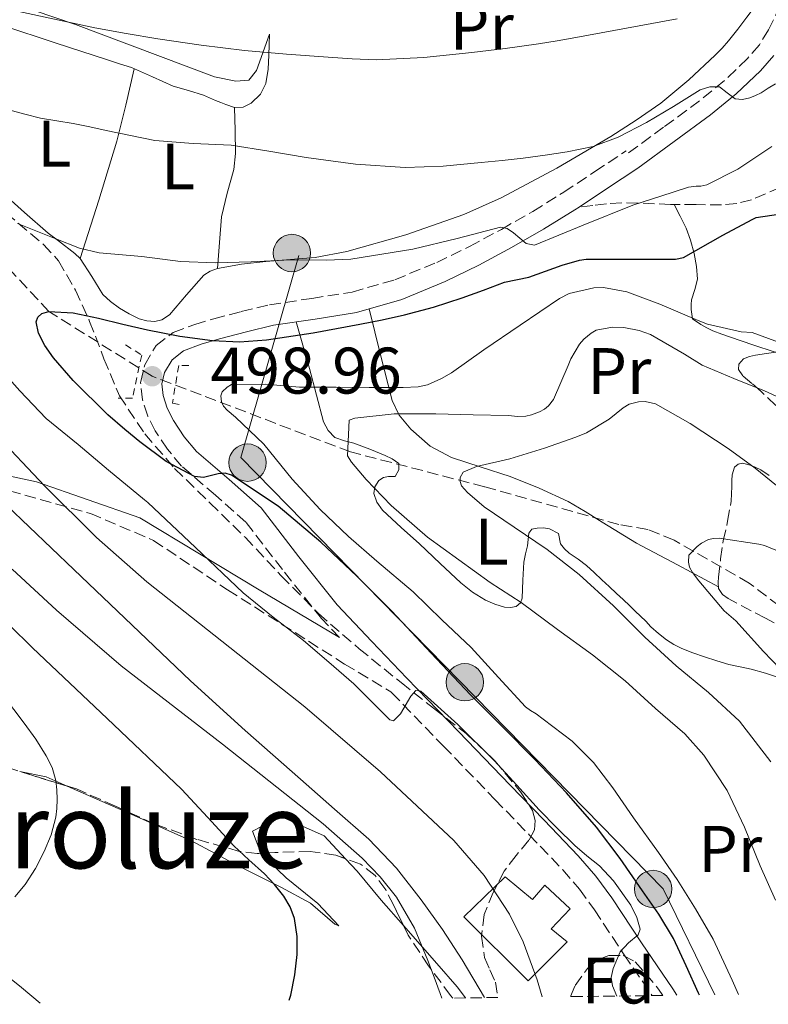
# Model space of a CAD drawing. Units: metres. Extents: x 583091 to 586485, y 4770579 to 4772934.
# Drawn here: x 585224 to 585338, y 4770605 to 4770755 of the extents above; entities that cross this region are included whole.
import ezdxf
from ezdxf.enums import TextEntityAlignment as Align

# ---------------------------------------------------------------- set-up
doc = ezdxf.new("R2010")
doc.units = ezdxf.units.M
doc.header["$MEASUREMENT"] = 0
doc.linetypes.add('DGN Style 2', pattern=[1.7399219301090239, 1.043953158065414, -0.6959687720436097])
doc.linetypes.add('DGN Style 3', pattern=[2.435890702152634, 1.739921930109024, -0.6959687720436097])
for name, color, linetype, lineweight in [('Barranco lineal', 142, 'DGN Style 3', 13), ('Camino', 7, 'DGN Style 3', 0), ('Cota de punto acotado terreno', 7, 'Continuous', 0), ('Curva de nivel directora', 30, 'Continuous', 30), ('Curva de nivel intermedia', 30, 'Continuous', 0), ('Depósito elevado (sin especificar)', 1, 'Continuous', 0), ('Etiqueta de uso rústico', 92, 'Continuous', 0), ('Etiqueta de zona arbolada', 92, 'Continuous', 0), ('Línea  de bancal', 1, 'Continuous', 13), ('Línea de cambio de uso (parcela vista)', 92, 'Continuous', 0), ('Línea telefónica', 7, 'Continuous', 0), ('Margen derecho', 7, 'Continuous', 0), ('Pontón-alcantarilla (pasos de agua)', 1, 'DGN Style 2', 0), ('Poste tendido eléctrico', 7, 'Continuous', 0), ('Punto acotado terreno (símbolo)', 7, 'Continuous', 0), ('Senda', 7, 'DGN Style 3', 0), ('Texto de rotulación de espacio menor sin especificar', 7, 'Continuous', 0), ('Transformador', 7, 'Continuous', 0), ('Vaguada', 142, 'DGN Style 3', 13), ('Zona arbolada', 92, 'DGN Style 3', 0)]:
    doc.layers.add(name, color=color, linetype=linetype, lineweight=lineweight)
doc.styles.add('Style-Arial', font='arial.ttf')

# ---------------------------------------------------------------- blocks, each defined once
blk = doc.blocks.new('5PATER')
at = {"layer": 'Barranco lineal', "linetype": 'Continuous', "lineweight": 0}
h = blk.add_hatch(color=51, dxfattribs=at)
edge = h.paths.add_edge_path()
edge.add_ellipse((0, 0), major_axis=(-0.1095731443231308, -0.1110710700762829), ratio=0.9994222409660317, start_angle=0, end_angle=360)
blk = doc.blocks.new('5PELE')
at = {"layer": 'Transformador', "linetype": 'Continuous', "lineweight": 0}
h = blk.add_hatch(color=9, dxfattribs=at)
edge = h.paths.add_edge_path()
edge.add_arc((-2.000000476837158e-05, 0), 0.2850000000000001, 0, 360)
at = {"layer": 'Transformador', "color": 252, "linetype": 'Continuous', "lineweight": 0}
blk.add_circle((-2.000000476837158e-05, 0), 0.2850000000000001, dxfattribs=at)

msp = doc.modelspace()

# ---------------------------------------------------------------- linework, layer by layer
at = {"layer": 'Camino', "color": 7, "linetype": 'DGN Style 3', "lineweight": 0}
for points in [[(585393.8099999981, 4770834.09, 527.2400000000054), (585391.0599999988, 4770830.390000001, 527.3300000000019), (585388.8700000005, 4770828.150000001, 527.3800000000048), (585385.3500000001, 4770825.130000002, 527.3399999999965), (585381.729999999, 4770822.320000002, 526.9299999999931), (585378.649999999, 4770820.130000001, 526.1100000000006), (585375.4400000015, 4770818.03, 525.0000000000001), (585368.8999999991, 4770813.390000002, 522.8800000000048), (585364.3500000006, 4770809.09, 521.800000000003), (585360.5599999975, 4770804.199999999, 520.7400000000052), (585358.4899999977, 4770800.640000001, 520), (585355.3000000003, 4770794.100000001, 518.4799999999959), (585352.3599999989, 4770787.510000001, 517.0099999999948), (585347.760000001, 4770776.570000002, 515), (585343.1799999989, 4770765.680000001, 513.2599999999948), (585340.4699999976, 4770759.570000002, 512.3899999999994), (585337.6499999991, 4770753.619999999, 511.5200000000042), (585336.2399999987, 4770751.33, 511.029999999999), (585334.4400000017, 4770749.260000001, 510.5299999999989), (585330.91, 4770745.880000001, 510.1499999999942), (585327.1399999993, 4770742.800000001, 509.679999999993), (585321.6599999986, 4770738.790000001, 508.4199999999981), (585316.1299999988, 4770734.730000001, 507.1600000000034)], [(585272.2800000012, 4770661.010000001, 503.5399999999937), (585269.5599999988, 4770663.890000002, 503.029999999999), (585263.6000000021, 4770671.369999999, 501.7100000000065), (585258.0199999985, 4770678.61, 500.4199999999981), (585253.3999999984, 4770682.710000004, 499.679999999993), (585248.260000002, 4770687.12, 499.0599999999978), (585246.1099999995, 4770689.699999999, 498.8300000000019), (585244.2499999999, 4770692.490000002, 498.6600000000035), (585243.1299999978, 4770694.750000001, 498.6100000000006), (585242.3000000007, 4770697.230000002, 498.6600000000035), (585242.0199999991, 4770699.850000001, 498.779999999999), (585242.6600000006, 4770702.59, 498.9799999999959), (585244.3700000005, 4770705.490000002, 499.3999999999942), (585246.9600000011, 4770707.5, 499.7799999999989), (585250.2499999991, 4770708.740000002, 500.0500000000029), (585253.1700000004, 4770709.580000001, 500.2899999999936), (585257.3500000002, 4770710.680000002, 500.600000000006), (585261.6499999985, 4770711.720000001, 500.9299999999931), (585268.1000000014, 4770712.699999999, 501.600000000006), (585274.2199999992, 4770713.650000001, 502.2599999999949), (585280.719999999, 4770715.540000003, 502.8800000000047), (585287.1000000006, 4770718.16, 503.4900000000054), (585292.0799999982, 4770720.59, 503.979999999996), (585296.9499999987, 4770723.220000001, 504.4799999999958), (585301.7299999997, 4770725.960000001, 505.5299999999989), (585306.4499999982, 4770728.880000002, 506.479999999996), (585311.1900000012, 4770732.020000001, 506.820000000007), (585315.9699999979, 4770735.199999999, 507.1600000000034)], [(585154.2199999989, 4770717.600000001, 534.100000000006), (585167.9200000007, 4770708.01, 530.479999999996), (585177.5100000018, 4770700.130000001, 528.7599999999948), (585185.050000001, 4770696.369999999, 526.9700000000012), (585195.3199999996, 4770691.57, 523.9700000000013), (585203.5499999993, 4770687.800000002, 521.0399999999936), (585222.0399999989, 4770683.350000001, 513.550000000003), (585234.3700000005, 4770679.920000001, 508.8500000000058), (585243.9600000015, 4770675.810000002, 507.0299999999989), (585255.2699999993, 4770668.279999999, 505.8099999999977), (585273.0799999969, 4770656.970000002, 504.4400000000023), (585280.129999999, 4770652.740000002, 505), (585280.2699999998, 4770652.600000001, 504.8699999999955), (585288.1299999986, 4770644.460000002, 505.5299999999989), (585295.9800000008, 4770636.320000002, 505.8899999999995), (585301.1799999998, 4770630.940000001, 506.1900000000023), (585306.3200000008, 4770625.61, 506.1999999999972), (585308.8399999999, 4770622.660000003, 505.9700000000011), (585311.1299999986, 4770619.510000001, 505.6600000000037), (585315.629999998, 4770612.670000001, 504.9499999999971), (585319.9299999987, 4770606.440000001, 504.2899999999937)]]:
    msp.add_polyline3d(points, dxfattribs=at)
at = {"layer": 'Curva de nivel directora', "color": 30, "linetype": 'Continuous', "lineweight": 30, "flags": 128}
for points, elevation in [([(585327.1199999992, 4770606.52), (585326.9800000006, 4770606.800000001), (585325.0899999996, 4770610.970000002), (585323.1399999983, 4770615.12), (585320.9299999999, 4770618.850000001), (585318.4600000001, 4770622.420000001), (585315.0499999991, 4770627.330000001), (585311.4500000007, 4770632.100000001), (585306.8700000006, 4770637.36), (585302.0699999996, 4770642.420000001), (585297.1599999988, 4770647.340000001), (585292.2599999993, 4770652.27), (585286.26, 4770658.640000002), (585280.2799999987, 4770665.029999999), (585274.9399999988, 4770670.340000001), (585269.4600000004, 4770675.54), (585262.9699999995, 4770681.04), (585255.8799999994, 4770685.760000001), (585254.9000000004, 4770686.04), (585253.8299999998, 4770685.939999999), (585251.599999999, 4770685.420000002), (585250.1999999998, 4770685.54), (585245.9100000005, 4770687.84), (585241.9000000006, 4770690.83), (585239.6299999997, 4770692.699999999), (585237.0500000003, 4770694.970000003), (585231.7599999995, 4770700.16), (585228.76, 4770703.650000001), (585227.4500000002, 4770705.5), (585226.4499999988, 4770707.380000002), (585226.109999999, 4770709.119999999), (585226.3499999982, 4770709.82), (585226.9599999984, 4770710.37), (585228.0599999982, 4770710.690000001), (585231.7399999995, 4770710.510000002), (585235.5799999996, 4770709.680000001), (585239.2999999989, 4770708.770000001), (585243.0499999995, 4770707.890000002), (585247.9800000003, 4770706.960000002), (585252.9499999991, 4770706.270000001), (585257.0700000008, 4770706.07), (585261.1799999991, 4770706.369999999), (585268.3099999992, 4770707.470000002), (585275.4199999995, 4770708.770000001), (585278.8199999991, 4770709.440000001), (585282.1999999987, 4770710.189999999), (585286.64, 4770711.36), (585290.9999999986, 4770712.789999999), (585294.2199999995, 4770713.970000002), (585297.4499999994, 4770715.150000001), (585301.1299999985, 4770715.940000001), (585306.2299999992, 4770717.76), (585308.8399999999, 4770718.54), (585309.8500000001, 4770718.67), (585315.6599999993, 4770718.689999999), (585321.7500000002, 4770718.689999999), (585323.4600000002, 4770718.689999999), (585324.7099999996, 4770718.930000002), (585330.6799999998, 4770722.34), (585335.13, 4770724.74), (585335.7499999992, 4770725.010000001), (585348.6799999997, 4770726.960000002)], 500.0000000000003), ([(585264.6500000003, 4770605.750000001), (585264.8800000005, 4770606.480000001), (585265.5199999998, 4770609.600000001), (585265.8799999997, 4770612.720000003), (585265.8799999997, 4770615.440000001), (585265.4399999994, 4770618.16), (585264.8099999991, 4770619.950000001), (585263.8500000001, 4770621.590000002), (585262.4199999997, 4770623.37), (585260.8599999994, 4770625.010000001), (585258.5100000004, 4770627.11), (585256.199999999, 4770629.24), (585252.2499999995, 4770633.600000001), (585248.2499999986, 4770637.920000002), (585236.9199999984, 4770648.680000001), (585225.5799999994, 4770659.439999999), (585215.0099999993, 4770669.800000002)], 525.0000000000001)]:
    msp.add_lwpolyline(points, dxfattribs=dict(at, elevation=elevation))
at = {"layer": 'Curva de nivel intermedia', "color": 30, "linetype": 'Continuous', "lineweight": 0, "flags": 128}
for points, elevation in [([(585223.4699999993, 4770756.410000001), (585235.0300000019, 4770753.95), (585239.8300000008, 4770753.050000001), (585244.6500000021, 4770752.269999999), (585251.2400000015, 4770751.300000001), (585257.850000001, 4770750.489999999), (585264.2200000011, 4770749.910000001), (585270.6000000003, 4770749.439999999), (585274.2300000002, 4770749.189999999), (585277.8700000015, 4770749.07), (585285.1700000014, 4770749.399999999), (585292.4600000004, 4770750.17), (585297.540000001, 4770750.77), (585302.5999999992, 4770751.48), (585305.4400000002, 4770751.960000001), (585308.280000001, 4770752.460000001), (585316.0100000004, 4770753.880000001), (585323.7400000017, 4770755.32)], 515.0000000000001), ([(585221.9600000005, 4770741.42), (585224.3700000001, 4770740.769999999), (585226.7900000007, 4770740.17), (585229.2699999996, 4770739.75), (585231.7500000007, 4770739.359999998), (585234.2699999998, 4770738.82), (585236.780000002, 4770738.279999999), (585240.4900000002, 4770737.51), (585244.2000000007, 4770736.779999999), (585250.0099999999, 4770736.320000002), (585255.8300000003, 4770736.029999998), (585261.5200000011, 4770735.109999999), (585267.2099999996, 4770734.169999998), (585274.74, 4770733.16), (585282.2800000014, 4770732.65), (585288.0900000007, 4770732.87), (585293.9000000021, 4770733.390000001), (585297.0800000007, 4770733.720000002), (585300.25, 4770734.079999999), (585303.6100000017, 4770734.510000001), (585306.9500000011, 4770735.02), (585310.9200000007, 4770735.859999998), (585314.7499999997, 4770737.26), (585319.03, 4770739.52), (585323.1800000007, 4770741.949999999), (585325.1900000002, 4770743.21), (585327.2100000008, 4770744.49), (585328.6700000004, 4770744.949999998), (585330.1700000003, 4770744.939999999), (585331.3500000003, 4770744.039999999), (585332.5500000007, 4770743.119999998), (585333.6700000004, 4770743.029999998), (585334.7900000003, 4770743.239999998), (585335.670000001, 4770743.609999999), (585336.5200000004, 4770744.039999999), (585337.5900000009, 4770744.73), (585338.6700000005, 4770745.390000002)], 510), ([(585223.2600000014, 4770724.099999999), (585229.130000001, 4770721.75), (585232.7099999995, 4770720.349999999), (585235.6900000013, 4770719.630000001), (585242.1800000002, 4770719.069999999), (585248.100000001, 4770718.34), (585253.4200000007, 4770718.130000001), (585258.8600000012, 4770718.29), (585264.8400000003, 4770718.550000001), (585270.3099999998, 4770718.529999999), (585274.0200000001, 4770718.67), (585278.740000001, 4770719.430000001), (585283.4600000016, 4770720.189999999), (585290.2099999996, 4770721.83), (585296.8100000002, 4770723.539999999), (585297.8200000004, 4770723.359999999), (585298.7999999993, 4770722.669999998), (585300.7100000004, 4770721.039999999), (585302.0200000004, 4770720.82), (585309.420000001, 4770723.84), (585316.9500000014, 4770726.899999999), (585321.2100000016, 4770728.27), (585325.4600000007, 4770729.649999999), (585326.6200000007, 4770729.820000002), (585327.3200000003, 4770729.820000002), (585328.23, 4770730), (585332.9400000018, 4770732.369999999), (585338.1200000007, 4770735.82)], 505.0000000000001), ([(585351.61, 4770701.470000001), (585335.13, 4770707.489999999), (585333.4600000003, 4770707.599999999), (585328.3399999995, 4770708.779999999), (585326.9000000001, 4770709.329999999), (585321.0799999997, 4770711.81), (585316.0400000016, 4770713.679999999), (585312.49, 4770714.349999999), (585311.0300000003, 4770714.32), (585307.2700000008, 4770713.439999999), (585305.7999999999, 4770712.670000001), (585299.8000000007, 4770708.630000002), (585294.2799999998, 4770704.829999999), (585289.3400000001, 4770701.350000001), (585287.8600000005, 4770700.470000001), (585285.7200000014, 4770699.539999999), (585284.2599999995, 4770699.220000002), (585281.9800000018, 4770699.119999998), (585276.8400000011, 4770699.119999998), (585271.8000000007, 4770699.149999999), (585266.2300000006, 4770699.190000001)], 495), ([(585341.9000000004, 4770696.350000001), (585337.0000000009, 4770698.619999998), (585332.3400000005, 4770700.509999999), (585327.5300000004, 4770702.539999999), (585324.8400000016, 4770704.179999999), (585319.6400000004, 4770707.17), (585317.9300000003, 4770707.78), (585315.5800000011, 4770708.260000001), (585313.8500000011, 4770708.300000001), (585311.3700000001, 4770707.859999998), (585310.6200000013, 4770707.390000001), (585309.5100000004, 4770706.460000001), (585308.870000001, 4770705.71), (585307.5400000013, 4770703.460000002), (585307.1400000011, 4770702.46), (585304.9000000014, 4770697.279999999), (585304.1500000004, 4770696.310000001), (585303.5100000012, 4770695.810000001), (585302.7800000003, 4770695.41), (585301.5399999997, 4770694.960000001), (585300.6600000013, 4770694.769999999), (585299.4600000011, 4770694.710000001), (585298.0100000004, 4770694.869999999), (585292.6600000015, 4770694.960000001), (585286.9700000008, 4770695.109999998), (585285.8300000009, 4770695.109999998), (585280.650000002, 4770695.09), (585274.6500000005, 4770694.429999999), (585273.8000000011, 4770694.149999999), (585273.5399999997, 4770688.689999999), (585274.150000002, 4770687.730000001), (585276.3600000005, 4770685.07), (585280.1700000013, 4770681.15), (585285.7000000012, 4770676.289999999), (585290.4900000012, 4770672.830000001), (585295.27, 4770669.390000001), (585299.9600000017, 4770666.34), (585305.5099999994, 4770662.24), (585310.8100000012, 4770658.369999999), (585315.8000000002, 4770654.390000001), (585320.4100000013, 4770650.210000001), (585324.9000000019, 4770646.319999999), (585327.7800000008, 4770643.060000001), (585331.3400000014, 4770637.67), (585333.9900000001, 4770632.11), (585336.3799999995, 4770626.189999999), (585338.7100000008, 4770620.99)], 490.0000000000002), ([(585314.5500000007, 4770606.37), (585313.8800000001, 4770607.92), (585313.6900000002, 4770609.189999999), (585313.9600000007, 4770610.539999999), (585315.0200000001, 4770613.109999998), (585316.2899999997, 4770614.470000001), (585317.7699999993, 4770615.689999999), (585318.0900000012, 4770616.56), (585317.5900000005, 4770618.34), (585316.6800000009, 4770620.220000001), (585314.0299999999, 4770623.949999999), (585311.910000001, 4770626.189999999), (585309.990000001, 4770627.760000001), (585308.1200000001, 4770629.300000001), (585305.3799999999, 4770631.989999999), (585302.6999999997, 4770634.740000002), (585299.3100000012, 4770638.489999999), (585295.8600000001, 4770642.269999999), (585290.3300000003, 4770647.759999999), (585284.7100000011, 4770652.850000001), (585283.930000001, 4770652.910000001), (585283.1500000008, 4770652.05), (585281.5900000008, 4770649.369999998), (585280.5500000013, 4770648.319999999), (585279.9600000012, 4770648.480000001), (585277.2200000009, 4770651.21), (585274.4699999995, 4770653.939999999), (585270.7000000009, 4770657.249999999), (585266.8400000008, 4770660.529999998), (585262.1800000004, 4770664.100000001), (585257.6400000007, 4770667.810000001), (585250.3699999999, 4770674.71), (585243.100000001, 4770681.609999998), (585242.6300000015, 4770681.999999999), (585237.1300000007, 4770686.51), (585232.5000000016, 4770690.430000001), (585227.6400000001, 4770694.4), (585223.6400000014, 4770698.59), (585220.7900000016, 4770701.81)], 505.0000000000001), ([(585266.2300000006, 4770699.190000001), (585261.0600000006, 4770699.599999999), (585255.8800000016, 4770699.57), (585255.2200000001, 4770699.190000001), (585254.4199999999, 4770698.449999998), (585254.2300000021, 4770697.859999998), (585254.3600000017, 4770696.91), (585254.6500000001, 4770696.289999999), (585255.2100000011, 4770695.649999999), (585256.4600000005, 4770694.59), (585260.7900000003, 4770690.470000001), (585265.1100000007, 4770685.119999999), (585269.3399999997, 4770680.509999999), (585273.6700000014, 4770676.4), (585278.01, 4770672.660000001), (585283.4999999995, 4770667.949999999), (585287.9100000019, 4770663.710000001), (585292.3600000021, 4770659.509999999), (585296.5199999996, 4770654.929999999), (585300.63, 4770650.449999999), (585301.4000000011, 4770649.869999998), (585302.2500000005, 4770649.390000001), (585303.3400000012, 4770648.579999999), (585307.7500000013, 4770645.199999999), (585310.97, 4770641.949999999), (585313.9400000006, 4770638.08), (585317.0600000008, 4770633.539999999), (585320.8700000017, 4770628.259999999), (585323.7199999995, 4770624.130000001), (585326.5, 4770619.67), (585329.1900000012, 4770615.009999999), (585332.1200000015, 4770608.789999999), (585333.0500000013, 4770606.600000001)], 495), ([(585340.49, 4770682.859999999), (585335.5900000005, 4770686.82), (585331.5000000001, 4770689.82), (585325.72, 4770693.630000001), (585320.4400000004, 4770696.609999998), (585318.8600000001, 4770696.960000002), (585317.85, 4770696.91), (585316.3900000004, 4770696.56), (585315.5000000007, 4770696.029999999), (585313.3500000006, 4770694.269999999), (585309.9300000007, 4770692.189999999), (585308.3100000002, 4770691.55), (585303.5, 4770689.890000001), (585298.2200000006, 4770688.24), (585293.1399999999, 4770687.09), (585291.1399999994, 4770686.189999998), (585290.6600000011, 4770685.390000001), (585290.6600000011, 4770684.789999999), (585290.8700000012, 4770684.149999999), (585291.780000001, 4770683.09), (585294.3100000012, 4770680.949999998), (585298.8900000011, 4770677.830000001), (585303.9, 4770674.42), (585308.7800000017, 4770670.630000001), (585314.0400000011, 4770665.84), (585318.7900000009, 4770661.060000001), (585323.5600000008, 4770656.67), (585328.4900000015, 4770652.640000001), (585333.2100000001, 4770648.239999999), (585337.990000001, 4770642.079999999)], 485), ([(585303.1600000003, 4770606.230000001), (585302.4100000014, 4770608.819999999), (585300.2900000003, 4770614.650000001), (585298.2000000004, 4770618.829999999), (585294.3400000002, 4770624.720000001), (585289.7100000011, 4770630.050000002), (585278.5500000009, 4770640.539999999), (585267.0000000016, 4770650.449999999), (585250.9599999998, 4770663.119999999), (585242.9700000013, 4770669.489999999), (585235.2900000013, 4770676.230000001), (585227.3699999996, 4770684.13), (585219.6900000018, 4770692.279999999)], 510), ([(585294.3899999994, 4770606.119999999), (585291.0000000009, 4770611.859999999), (585288.0000000012, 4770616.529999998), (585284.7500000013, 4770621.039999999), (585280.9699999995, 4770625.869999999), (585276.7500000015, 4770630.26), (585271.5599999992, 4770634.849999998), (585266.3600000002, 4770639.430000001), (585257.9200000003, 4770646.84), (585249.6000000008, 4770654.390000001), (585240.7100000015, 4770662.869999998), (585231.8500000013, 4770671.38), (585221.67, 4770681.109999999)], 515.0000000000001), ([(585342.4700000003, 4770672.779999999), (585337.0000000009, 4770675.019999999), (585336.1700000016, 4770675.249999999), (585330.100000001, 4770676.140000001), (585329.2699999993, 4770676.109999999), (585328.4700000014, 4770675.939999999), (585327.4299999998, 4770675.390000001), (585326.7600000015, 4770674.9), (585325.5099999999, 4770673.539999999), (585325.4299999994, 4770672.509999999), (585325.6200000015, 4770671.74), (585326.0599999997, 4770670.939999999), (585327.0000000007, 4770669.659999999), (585330.8899999999, 4770665.060000001), (585332.630000001, 4770663.539999999), (585336.8600000001, 4770658.859999998), (585340.6599999999, 4770654.909999999)], 480.0000000000002), ([(585287.8700000016, 4770606.039999999), (585287.6300000002, 4770606.740000002), (585286.7100000015, 4770609.26), (585285.7700000005, 4770611.759999999), (585283.7000000008, 4770616.73), (585280.9900000017, 4770621.430000001), (585278.5000000017, 4770624.550000001), (585275.7500000002, 4770627.4), (585269.8200000003, 4770632.630000001), (585254.4700000013, 4770644.739999998), (585239.0599999997, 4770656.689999999), (585229.2000000003, 4770665.159999999), (585222.4400000012, 4770671.429999999)], 520), ([(585222.8600000015, 4770621.48), (585224.4400000017, 4770623.38), (585226.0199999998, 4770625.8), (585227.3400000007, 4770628.390000001), (585228.3900000012, 4770630.949999998), (585229.0999999997, 4770633.619999999), (585229.2600000007, 4770634.970000001), (585229.3099999998, 4770636.319999998), (585229.2800000008, 4770637.779999998), (585229.1199999999, 4770639.24), (585228.5499999999, 4770641.179999998), (585227.6600000003, 4770643), (585226.050000001, 4770645.539999999), (585224.3000000007, 4770647.96), (585219.6600000006, 4770653.979999999)], 530.0000000000001)]:
    msp.add_lwpolyline(points, dxfattribs=dict(at, elevation=elevation))
at = {"layer": 'Depósito elevado (sin especificar)', "color": 1, "linetype": 'Continuous', "lineweight": 0}
msp.add_polyline3d([(585297.5099999999, 4770624.529999999, 512.7700000000041), (585301.7100000001, 4770621.08, 512.679999999993), (585303.5499999998, 4770623.25, 512.2400000000052), (585307.4100000003, 4770619.640000001, 512.179999999993), (585304.5300000003, 4770616.609999999, 512.529999999999), (585306.9500000002, 4770614.630000001, 512.179999999993), (585301.0099999999, 4770608.680000001, 512.7200000000012), (585291.25, 4770618.439999999, 513.3300000000017)], close=True, dxfattribs=at)
msp.add_polyline3d([(585301.7100000001, 4770621.08, 512.679999999993), (585303.5499999998, 4770623.25, 512.2400000000052), (585307.4100000003, 4770619.640000001, 512.179999999993), (585304.5300000003, 4770616.609999999, 512.529999999999), (585306.9500000002, 4770614.630000001, 512.179999999993), (585301.0099999999, 4770608.680000001, 512.7200000000012), (585291.25, 4770618.439999999, 513.3300000000017), (585297.5099999999, 4770624.529999999, 512.7700000000041), (585301.7100000001, 4770621.08, 512.679999999993)], dxfattribs=at)
at = {"layer": 'Línea  de bancal', "color": 1, "linetype": 'Continuous', "lineweight": 13}
msp.add_polyline3d([(585167.2800000019, 4770786.550000002, 520.3999999999943), (585168.4499999986, 4770780.680000001, 519.9799999999959), (585169.230000001, 4770778.130000002, 519.6300000000047), (585170.4600000002, 4770776.180000001, 519.3000000000029), (585175.170000002, 4770773.76, 519.0099999999948), (585203.4400000003, 4770764.180000001, 517.6300000000047), (585232.0799999975, 4770754.45, 516.779999999999), (585253.2899999993, 4770746.45, 516.1399999999994), (585256.5199999993, 4770745.790000001, 516.1300000000047), (585258.5199999998, 4770745.949999999, 516.3399999999965), (585259.6399999995, 4770747.429999999, 516.6199999999953), (585261.6600000003, 4770752.95, 517.070000000007)], dxfattribs=at)
at = {"layer": 'Línea de cambio de uso (parcela vista)', "color": 92, "linetype": 'Continuous', "lineweight": 0, "extrusion": (-0.9039886020188874, 0.1351303872642322, 0.4056407103062464), "elevation": 115829.7735814649, "flags": 128}
msp.add_lwpolyline([(-4804815.570181539, -50852.79348851009), (-4804824.773945483, -50849.08407782867), (-4804834.09695184, -50845.73684750875), (-4804839.706427491, -50844.43558631252), (-4804845.384675262, -50843.34087172688)], dxfattribs=at)
at = {"layer": 'Línea de cambio de uso (parcela vista)', "color": 92, "linetype": 'Continuous', "lineweight": 0, "extrusion": (-0.1471698055826893, -0.542015628743012, 0.8273814758157636), "elevation": -2671515.597424342, "flags": 128}
msp.add_lwpolyline([(-685314.7312861874, 3936445.520809815), (-685315.7226118548, 3936446.197399369), (-685318.6331250945, 3936447.621798428)], dxfattribs=at)
at = {"layer": 'Línea de cambio de uso (parcela vista)', "color": 92, "linetype": 'Continuous', "lineweight": 0, "extrusion": (0.3672772178419294, 0.7141667727743235, 0.5958802446124556), "elevation": 3622289.650399478, "flags": 128}
msp.add_lwpolyline([(1661368.078867321, -2687075.095180792), (1661364.118296859, -2687076.930629674), (1661360.62686196, -2687077.295353538)], dxfattribs=at)
at = {"layer": 'Línea de cambio de uso (parcela vista)', "color": 92, "linetype": 'Continuous', "lineweight": 0}
for points in [[(585338.1600000003, 4770760.710000001, 515.1999999999971), (585337.1500000004, 4770759.33, 515.0399999999936), (585335.7400000002, 4770757.449999999, 514.6499999999943), (585334.3300000001, 4770755.57, 514.2400000000052), (585332.9500000002, 4770753.75, 514.029999999999), (585331.5300000003, 4770751.939999999, 513.7899999999936), (585330.5599999996, 4770750.83, 513.570000000007), (585329.5300000003, 4770749.789999999, 513.3300000000017), (585325.5199999996, 4770745.99, 512.320000000007), (585321.2300000004, 4770742.449999999, 511.3600000000006), (585317.4800000004, 4770739.84, 511.0200000000041), (585313.6100000005, 4770737.390000001, 510.7700000000041), (585305.3799999999, 4770732.52, 509.6699999999983), (585296.9199999999, 4770728.029999999, 508.5899999999965), (585291.2199999997, 4770725.480000001, 507.9600000000065), (585282.3899999997, 4770722.380000001, 507.0599999999977), (585273.4400000004, 4770719.84, 506.179999999993), (585268.5800000001, 4770718.949999999, 506.1000000000058), (585261.0899999999, 4770718.32, 506.3999999999942), (585257.3600000005, 4770717.930000001, 506.1300000000047), (585253.7199999997, 4770717.25, 505.1999999999971)], [(585211.1502, 4770751.954800001, 512.1392000000051), (585212.9600000001, 4770753.210000001, 512.4700000000012), (585215.0199999996, 4770754, 512.779999999999), (585216.4600000001, 4770754.439999999, 512.9700000000012), (585217.9199999999, 4770754.66, 513.1000000000058), (585219.4900000002, 4770754.619999999, 513.1699999999983), (585221.04, 4770754.310000001, 513.1999999999971), (585229.0099999999, 4770751.67, 513.320000000007), (585236.9699999997, 4770749.039999999, 513.1699999999983), (585238.7999999998, 4770748.449999999, 513.029999999999), (585240.6200000001, 4770747.859999999, 512.8500000000058), (585243.8300000001, 4770746.480000001, 512.4700000000012), (585247, 4770745.039999999, 512.1100000000006), (585249.3099999996, 4770744.380000001, 511.9700000000012), (585251.5999999996, 4770743.680000001, 511.8399999999965), (585252.5199999996, 4770743.279999999, 511.75), (585253.4400000004, 4770742.869999999, 511.679999999993), (585254.2100000001, 4770742.550000001, 511.679999999993), (585254.9900000002, 4770742.24, 511.7100000000065), (585256.3099999996, 4770741.810000001, 511.7599999999948)], [(585256.3099999996, 4770741.810000001, 511.7599999999948), (585257.6399999997, 4770741.84, 511.820000000007), (585258.8300000001, 4770742.430000001, 511.9600000000065), (585260.2800000003, 4770743.810000001, 512.3800000000047), (585261.0800000001, 4770745.470000001, 513.0599999999977), (585261.4199999999, 4770747.619999999, 514.1100000000006), (585261.5499999998, 4770749.75, 515.2599999999948), (585261.5999999996, 4770751.350000001, 516.1900000000023), (585261.6600000003, 4770752.949999999, 517.1199999999953)], [(585256.3099999996, 4770741.810000001, 511.7599999999948), (585256.4000000004, 4770738.289999999, 510.8300000000018), (585256.4900000002, 4770734.77, 509.8999999999942), (585256.2300000004, 4770732.34, 509.3300000000018), (585255.1799999997, 4770728.74, 508.5599999999977), (585254.3600000005, 4770725.140000001, 507.6300000000047), (585254.04, 4770721.189999999, 506.4199999999983), (585253.7199999997, 4770717.25, 505.1999999999971)], [(585229.5199999996, 4770721.460000001, 505.3399999999965), (585227.9199999999, 4770722.640000001, 505.7299999999959), (585224.3300000001, 4770725.77, 506.320000000007), (585220.7999999998, 4770728.980000001, 506.9400000000023), (585217.25, 4770732.300000001, 507.9100000000035), (585213.9500000002, 4770735.810000001, 508.8800000000047), (585213.5560999997, 4770736.444499999, 509.016300000003)], [(585345.5999999996, 4770701.24, 494.2700000000041), (585344.25, 4770702.100000001, 494.1600000000035), (585342.8799999999, 4770702.9, 494.1000000000058), (585340.79, 4770703.74, 494.1600000000035), (585338.6600000003, 4770704.480000001, 494.2700000000041), (585335.25, 4770705.630000001, 494.8699999999953), (585331.8399999999, 4770706.77, 495.4700000000012), (585330.5, 4770707.24, 495.679999999993), (585329.1699999999, 4770707.75, 495.8899999999995), (585328.2199999997, 4770708.210000001, 496.0599999999977), (585327.3099999996, 4770708.74, 496.2400000000052), (585326.0499999998, 4770709.600000001, 496.5599999999977), (585325.8499999996, 4770711, 497.2599999999948), (585325.8600000005, 4770711.74, 497.6600000000035), (585325.9000000004, 4770712.480000001, 498.0500000000029), (585326.3899999997, 4770714.039999999, 498.5800000000018), (585326.8099999996, 4770715.640000001, 498.9600000000065), (585326.6799999997, 4770717.58, 499.3800000000047), (585326.29, 4770719.52, 499.8099999999977), (585325.7599999999, 4770721.550000001, 500.4100000000035), (585325.0700000003, 4770723.41, 501.2299999999959), (585324.1600000003, 4770725.220000001, 502.2799999999989), (585323.25, 4770727.02, 503.320000000007)], [(585253.7199999997, 4770717.25, 505.1999999999971), (585252.6100000005, 4770716.850000001, 504.6999999999971), (585251.6399999997, 4770716.24, 504.1600000000035), (585249.0099999999, 4770713.25, 502.320000000007), (585246.4000000004, 4770710.189999999, 500.4799999999959), (585245.2599999999, 4770709.439999999, 499.9799999999959), (585244.1600000003, 4770709.17, 499.7599999999948), (585242.9900000002, 4770709.25, 499.7200000000012), (585241.8200000003, 4770709.59, 499.7799999999989), (585240.25, 4770710.34, 499.8899999999995), (585238.7999999998, 4770711.220000001, 500.2100000000065), (585237.4500000002, 4770712.199999999, 500.7899999999936), (585236.2699999996, 4770713.300000001, 501.4400000000023), (585234.5700000003, 4770716.029999999, 502.820000000007), (585232.8300000001, 4770718.76, 504.1600000000035)], [(585329.9900000002, 4770668.75, 480.1900000000023), (585323.7599999999, 4770672.07, 480.4600000000065), (585317.5300000003, 4770675.4, 480.7400000000052), (585312.2999999998, 4770678.57, 481.0299999999989), (585309.7300000004, 4770680.199999999, 481.4199999999983), (585307.1299999999, 4770681.720000001, 482.1399999999995), (585302.7300000004, 4770683.77, 483.75), (585298.2800000003, 4770685.529999999, 485.3800000000047), (585293.8499999996, 4770686.970000001, 486.9199999999983), (585289.3700000001, 4770688.449999999, 488.4600000000065), (585286.1100000005, 4770690.180000001, 489.5299999999989), (585283.1799999997, 4770692.74, 490.5399999999936), (585281.4000000004, 4770694.92, 491.2799999999989), (585280.3300000001, 4770697.130000001, 492.429999999993), (585278.5700000003, 4770704.109999999, 497.429999999993), (585276.8099999996, 4770711.09, 502.429999999993)], [(585339.3200000003, 4770654.869999999, 480.8300000000018), (585337.1600000003, 4770655.57, 481.3600000000006), (585334.9699999997, 4770656.199999999, 481.8399999999965), (585333.2999999998, 4770656.539999999, 482.070000000007), (585331.6100000005, 4770656.890000001, 482.3000000000029), (585329.7400000002, 4770657.439999999, 482.570000000007), (585327.8700000001, 4770658.050000001, 482.8300000000018), (585326.1299999999, 4770658.65, 482.9600000000065), (585324.4100000003, 4770659.32, 483.0200000000041), (585323.2100000001, 4770659.930000001, 483.1499999999942), (585322.0899999999, 4770660.680000001, 483.2599999999948), (585320.8700000001, 4770661.630000001, 483.3099999999977), (585319.7199999997, 4770662.66, 483.3300000000018), (585318.9400000004, 4770663.480000001, 483.3399999999965), (585318.1600000003, 4770664.279999999, 483.3300000000018), (585317.3200000003, 4770665.050000001, 483.25), (585316.4900000002, 4770665.83, 483.1699999999983), (585315.4800000004, 4770666.779999999, 483.1100000000006), (585314.4600000001, 4770667.730000001, 483.070000000007), (585313.3600000005, 4770668.76, 483.0599999999977), (585312.2699999996, 4770669.800000001, 483.0399999999936), (585311.0999999996, 4770670.9, 482.8300000000018), (585309.9299999997, 4770671.99, 482.6199999999953), (585308.6399999997, 4770672.949999999, 482.570000000007), (585307.29, 4770673.880000001, 482.5399999999936), (585306.5899999999, 4770674.539999999, 482.5299999999989), (585305.9800000004, 4770675.289999999, 482.5299999999989), (585305.6399999997, 4770676.850000001, 482.5299999999989), (585304.2999999998, 4770677.57, 482.5599999999977), (585303.3499999996, 4770677.730000001, 482.6900000000023), (585302.4100000003, 4770677.699999999, 482.9900000000052), (585301.5800000001, 4770677.51, 483.7700000000041), (585301.1299999999, 4770676.9, 484.5299999999989), (585301.0099999999, 4770675.949999999, 484.8300000000018), (585300.9100000003, 4770675, 485.1399999999995), (585300.6399999997, 4770673.74, 485.6699999999983), (585300.3799999999, 4770672.49, 486.2100000000065), (585300.2199999997, 4770669.76, 487.429999999993), (585300.1100000005, 4770667.029999999, 488.6900000000023), (585299.8600000005, 4770666.27, 489.3300000000018), (585299.2100000001, 4770665.75, 489.8600000000006), (585298.3399999999, 4770665.560000001, 489.9499999999971), (585297.4500000002, 4770665.65, 489.9700000000012), (585295.9800000004, 4770666.08, 489.9400000000023), (585294.5599999996, 4770666.710000001, 489.9700000000012), (585292.5800000001, 4770667.92, 490.3500000000058), (585290.7800000003, 4770669.33, 490.7799999999989), (585287.6299999999, 4770672.310000001, 491.4199999999983), (585284.4900000002, 4770675.289999999, 491.7799999999989), (585281.6699999999, 4770677.789999999, 491.7200000000012), (585278.8300000001, 4770680.41, 491.5500000000029), (585277.9800000004, 4770681.630000001, 491.4799999999959), (585277.5499999998, 4770682.970000001, 491.3899999999995), (585277.6600000003, 4770683.960000001, 491.2899999999936), (585278.2999999998, 4770684.949999999, 491.0399999999936), (585279.0099999999, 4770685.390000001, 490.7400000000052), (585279.7599999999, 4770685.560000001, 490.429999999993), (585280.7599999999, 4770685.57, 490.0500000000029), (585281.3600000005, 4770686.57, 489.5500000000029), (585281.3300000001, 4770687.51, 489.2299999999959), (585280.3300000001, 4770688.26, 489.2700000000041), (585279.2800000003, 4770688.77, 489.6199999999953), (585276.9000000004, 4770689.720000001, 490.5299999999989), (585274.5099999999, 4770690.609999999, 491.4700000000012), (585273.0499999998, 4770690.980000001, 492.0500000000029), (585271.6100000005, 4770691.49, 492.6399999999995), (585270.5700000003, 4770692.550000001, 493.2299999999959), (585269.8700000001, 4770693.859999999, 493.8399999999965), (585267.7400000002, 4770702.02, 497.3399999999965), (585265.7000000002, 4770709.109999999, 500.2100000000065)], [(585230.8343000002, 4770638.3665, 530.7970999999961), (585240.2100000001, 4770634.26, 529.9400000000023), (585249.7599999999, 4770630.02, 528.2400000000052), (585256.9900000002, 4770626.15, 527.0399999999936), (585263.3600000005, 4770622.970000001, 526.1600000000036), (585267.8700000001, 4770620.5, 526.0500000000029), (585271.5700000003, 4770617.300000001, 525.1900000000023), (585272.2100000001, 4770617.050000001, 524.6600000000036), (585268.9800000004, 4770620.470000001, 523.5899999999965), (585264.1600000003, 4770624.359999999, 523.3600000000006), (585260.3399999999, 4770628.09, 523.4400000000023), (585260.3251, 4770628.128900001, 523.434699999998)], [(585260.3251, 4770628.128900001, 523.434699999998), (585259.04, 4770631.49, 522.9799999999959), (585263.3600000005, 4770633.730000001, 522.6399999999994), (585269.9699999997, 4770630.789999999, 522.6399999999994), (585273.2258000001, 4770627.2938, 522.2370999999986)], [(585273.2258000001, 4770627.2938, 522.2370999999986), (585274.9800000004, 4770625.41, 522.0200000000041), (585278.6399999997, 4770621, 522.0399999999936), (585282.0285999998, 4770617.131300001, 521.399900000004)], [(585226.7300000004, 4770605.279999999, 530.1100000000006), (585223.8700000001, 4770607.689999999, 530.6300000000047), (585217.79, 4770612.529999999, 531.0599999999977), (585204.75, 4770623.52, 535.1199999999953)], [(585282.0285999998, 4770617.131300001, 521.399900000004), (585287.1100000005, 4770611.33, 520.4400000000023), (585290.2300000004, 4770607.779999999, 519.8300000000017), (585291.4800000004, 4770606.08, 519.429999999993)]]:
    msp.add_polyline3d(points, dxfattribs=at)
at = {"layer": 'Línea telefónica', "color": 7, "linetype": 'Continuous', "lineweight": 0}
msp.add_polyline3d([(585266.1299999983, 4770719.230000001, 505.7799999999989), (585257.2700000004, 4770688.440000001, 497.679999999993), (585321.600000001, 4770622.690000001, 497.4100000000035), (585329.4499999987, 4770606.55, 498.0399999999936)], dxfattribs=at)
at = {"layer": 'Margen derecho', "color": 7, "linetype": 'Continuous', "lineweight": 0}
for points in [[(585308.7800000017, 4770726.609999999, 506.5299999999987), (585312.9499999981, 4770729.369999999, 506.820000000007), (585317.7299999992, 4770732.550000003, 507.1600000000034), (585323.2600000012, 4770736.600000001, 508.4199999999981), (585328.8, 4770740.660000003, 509.679999999993), (585332.6999999982, 4770743.850000001, 510.1499999999942), (585336.3999999973, 4770747.390000002, 510.5299999999989), (585338.4200000003, 4770749.720000001, 511.029999999999)], [(585323.6799999992, 4770606.480000001, 504.1100000000006), (585323.079999998, 4770607.470000002, 504.2200000000013), (585318.27, 4770614.45, 504.9499999999971), (585313.7500000005, 4770621.310000001, 505.6600000000037), (585311.35, 4770624.640000002, 505.9700000000011), (585308.6700000021, 4770627.750000002, 506.1999999999972), (585303.4699999987, 4770633.150000001, 506.1900000000023), (585298.2699999998, 4770638.529999999, 505.8899999999995), (585290.4200000019, 4770646.67, 505.5299999999989), (585282.5599999985, 4770654.800000002, 504.8699999999955), (585277.23, 4770660.380000001, 504.029999999999), (585271.9699999985, 4770665.970000001, 503.029999999999), (585266.11, 4770673.330000001, 501.7100000000065), (585260.3500000021, 4770680.790000002, 500.4199999999981), (585255.4999999994, 4770685.100000001, 499.679999999993), (585250.5300000006, 4770689.370000001, 499.0599999999978), (585248.6599999998, 4770691.61, 498.8300000000019), (585247.0100000004, 4770694.090000002, 498.6600000000035), (585246.0699999993, 4770695.960000004, 498.6100000000006), (585245.4299999999, 4770697.910000001, 498.6600000000035), (585245.2399999978, 4770699.65, 498.779999999999), (585245.649999999, 4770701.4, 498.9799999999959), (585246.8000000002, 4770703.350000001, 499.3999999999942), (585248.5300000003, 4770704.690000001, 499.7799999999989), (585251.2500000005, 4770705.710000004, 500.0500000000029), (585254.0199999998, 4770706.52, 500.2899999999936), (585258.129999998, 4770707.600000001, 500.600000000006), (585262.2600000009, 4770708.600000001, 500.9299999999931), (585268.5799999975, 4770709.550000003, 501.600000000006), (585274.9099999998, 4770710.529999999, 502.2599999999949), (585281.7699999996, 4770712.529999999, 502.8800000000047), (585288.3999999991, 4770715.25, 503.4900000000054), (585293.5300000011, 4770717.76, 503.979999999996), (585298.4999999999, 4770720.439999999, 504.4799999999958), (585303.3599999992, 4770723.230000001, 505.5299999999989), (585308.1600000004, 4770726.2, 506.479999999996), (585308.7800000017, 4770726.609999999, 506.5299999999987)], [(585160.3900000004, 4770715.890000002, 531.7400000000054), (585180.6000000008, 4770700.480000002, 527.5700000000072), (585206.9699999993, 4770688.83, 518.529999999999), (585226.1499999971, 4770684.720000002, 510.3899999999995), (585241.9099999996, 4770679.240000002, 506.3999999999942), (585260.0599999992, 4770668.279999999, 504.3000000000029), (585272.2800000012, 4770661.010000001, 503.5399999999937)]]:
    msp.add_polyline3d(points, dxfattribs=at)
at = {"layer": 'Pontón-alcantarilla (pasos de agua)', "color": 1, "linetype": 'DGN Style 2', "lineweight": 0}
for points in [[(585239.7100000001, 4770705.630000001, 499.6399999999995), (585242.1799999997, 4770704.050000001, 499.4199999999983), (585240.7699999996, 4770697.51, 499.4900000000052), (585238.5899999999, 4770697.51, 499.6699999999983)], [(585249.3399999999, 4770702.480000001, 497.9600000000065), (585247.8200000003, 4770702.49, 498.3999999999942), (585246.8499999996, 4770696.75, 497.8999999999942), (585248.3700000001, 4770696.42, 497.3300000000018)]]:
    msp.add_polyline3d(points, dxfattribs=at)
at = {"layer": 'Senda', "color": 7, "linetype": 'DGN Style 3', "lineweight": 0}
for points in [[(585350.0799999967, 4770730.02, 501.8399999999967), (585349.129999999, 4770731.83, 502.5599999999978), (585348.2500000005, 4770732.890000002, 502.8200000000071), (585347.2100000011, 4770733.720000002, 503.0599999999977), (585346.4200000021, 4770733.980000001, 503.5800000000018), (585345.6000000018, 4770733.880000004, 504.100000000006), (585344.2499999995, 4770733.320000002, 504.2599999999949), (585341.8599999979, 4770731.420000002, 504.0800000000019), (585339.4100000004, 4770729.600000001, 503.9199999999981), (585335.0399999984, 4770727.720000003, 503.7100000000063), (585332.7899999976, 4770727.15, 503.6100000000007), (585330.4899999975, 4770726.950000001, 503.4999999999999), (585326.6000000006, 4770726.990000002, 503.3800000000048), (585322.699999998, 4770727.029999999, 503.3099999999978), (585317.719999998, 4770727.230000001, 503.4499999999972), (585315.2800000017, 4770727.270000001, 503.8399999999967), (585312.9699999982, 4770727.120000001, 504.6199999999953), (585310.8799999983, 4770726.87, 505.5800000000018), (585308.7800000017, 4770726.609999999, 506.5299999999987)], [(585338.730000001, 4770696.380000001, 490), (585336.4899999968, 4770698.52, 490.8999999999943), (585335.11, 4770699.699999999, 491.5899999999965), (585333.7300000008, 4770700.880000002, 492.3500000000057), (585333.0500000013, 4770701.860000002, 492.8999999999943), (585333.1200000006, 4770702.690000001, 493.3899999999995), (585333.8400000003, 4770703.460000002, 493.570000000007), (585334.73, 4770703.840000002, 493.7100000000065), (585335.6499999987, 4770704.050000002, 493.8600000000007), (585337.3399999985, 4770704.290000001, 494.0899999999967), (585339.0399999993, 4770704.53, 494.320000000007)], [(585342.8000000012, 4770660.930000001, 478.2200000000012), (585337.1499999984, 4770663.970000001, 478.5800000000018), (585331.48, 4770666.930000001, 479.5399999999937), (585330.6200000016, 4770667.540000002, 479.8200000000071), (585330.0100000014, 4770668.500000001, 480.1399999999995), (585329.949999999, 4770669.37, 480.3099999999978), (585330.0100000014, 4770670.230000001, 480.4499999999972), (585330.3400000001, 4770672.990000002, 480.9600000000065), (585330.7299999989, 4770675.720000001, 481.5200000000041), (585331.4100000006, 4770678.750000002, 482.3399999999967), (585331.9299999992, 4770681.78, 483.3099999999977), (585331.9899999974, 4770682.9, 483.679999999993), (585332.0299999998, 4770684, 484.1100000000007), (585332.0599999989, 4770684.920000001, 484.6499999999943), (585332.0900000002, 4770685.800000002, 485.2200000000012), (585332.4600000012, 4770686.960000002, 485.8099999999978), (585333.010000001, 4770687.439999999, 486.0599999999977), (585333.6599999992, 4770687.600000001, 486.2100000000065), (585335.0499999997, 4770687.240000002, 486.300000000003), (585336.4800000001, 4770686.550000003, 486.429999999993), (585337.7399999985, 4770685.720000001, 486.5399999999937)]]:
    msp.add_polyline3d(points, dxfattribs=at)
at = {"layer": 'Vaguada', "color": 142, "linetype": 'DGN Style 3', "lineweight": 13}
msp.add_polyline3d([(585381.2800000003, 4770607.199999999, 466.820000000007), (585372.9500000002, 4770617.51, 468.570000000007), (585370.3600000005, 4770621.109999999, 469.1699999999983), (585368.3799999999, 4770625.640000001, 469.9600000000065), (585361.0599999996, 4770645.49, 473.3699999999953), (585355.4299999997, 4770652.26, 474.1999999999971), (585348.9400000004, 4770658.41, 474.9799999999959), (585334.7000000002, 4770669.310000001, 477.2899999999936), (585323.2699999996, 4770675.83, 479.6699999999983), (585319.2599999999, 4770677.49, 480.4900000000052), (585314.8600000005, 4770678.24, 481.179999999993), (585294.4000000004, 4770683.99, 484.6600000000035), (585273.9699999997, 4770689.300000001, 489.7599999999948), (585243.79, 4770700.83, 498.9600000000065), (585228.0599999996, 4770710.689999999, 500), (585205.4500000002, 4770734.99, 505), (585188.6299999999, 4770753.430000001, 510), (585174.8899999997, 4770767.380000001, 515), (585147.5700000003, 4770795.24, 520), (585127.4000000004, 4770818.560000001, 525), (585123.0599999996, 4770839.109999999, 528.0099999999948)], dxfattribs=at)
at = {"layer": 'Zona arbolada', "color": 92, "linetype": 'DGN Style 3', "lineweight": 0, "extrusion": (0.2301610840448878, 0.3002770138478147, 0.925667105576255), "elevation": 1567704.261421349, "flags": 128}
msp.add_lwpolyline([(2437718.279391643, -3834229.880564604), (2437723.379297492, -3834227.826586635), (2437725.378974162, -3834227.053734804)], dxfattribs=at)
at = {"layer": 'Zona arbolada', "color": 92, "linetype": 'DGN Style 3', "lineweight": 0}
for points in [[(585213.5560999997, 4770736.444499999, 516.5752999999969), (585213.7400000002, 4770735.779999999, 516.7200000000012), (585214.7599999999, 4770733.15, 517.6699999999983), (585215.7800000003, 4770730.52, 518.6300000000047), (585221.5099999999, 4770725.720000001, 517.529999999999), (585227.2300000004, 4770720.92, 516.4400000000023), (585229.5300000003, 4770718.430000001, 515.8699999999953), (585232.0800000001, 4770713.939999999, 514.9100000000036), (585234.2599999999, 4770709.189999999, 514.0399999999936), (585236.4299999997, 4770703.480000001, 513.3500000000058), (585238.7999999998, 4770697.850000001, 512.9600000000064), (585242.6500000004, 4770692.039999999, 512.6900000000023), (585247.2000000002, 4770686.77, 512.4199999999983), (585252.5700000003, 4770681.529999999, 511.9700000000012), (585257.9199999999, 4770676.289999999, 511.679999999993), (585263.4400000004, 4770670.42, 511.7299999999959), (585269.0899999999, 4770664.66, 511.8300000000018), (585275.2999999998, 4770659.289999999, 511.9100000000035)], [(585221.5099999999, 4770725.720000001, 517.529999999999), (585227.2300000004, 4770720.92, 516.4400000000023), (585229.5300000003, 4770718.430000001, 515.8699999999953), (585232.0800000001, 4770713.939999999, 514.9100000000036), (585234.2599999999, 4770709.189999999, 514.0399999999936), (585236.4299999997, 4770703.480000001, 513.3500000000058), (585238.7999999998, 4770697.850000001, 512.9600000000064), (585242.6500000004, 4770692.039999999, 512.6900000000023), (585247.2000000002, 4770686.77, 512.4199999999983), (585252.5700000003, 4770681.529999999, 511.9700000000012), (585257.9199999999, 4770676.289999999, 511.679999999993), (585263.4400000004, 4770670.42, 511.7299999999959), (585269.0899999999, 4770664.66, 511.8300000000018), (585275.2999999998, 4770659.289999999, 511.9100000000035), (585281.6799999997, 4770654.130000001, 512), (585286.6200000001, 4770650.24, 512.1000000000058), (585291.5899999999, 4770646.359999999, 512.2100000000064), (585295.9400000004, 4770642.230000001, 512.3500000000058), (585299.8899999997, 4770637.51, 512.5500000000029), (585301.6699999999, 4770634.630000001, 512.9799999999959), (585302.0999999996, 4770633.119999999, 513.25), (585301.9900000002, 4770631.720000001, 513.3999999999943), (585301.1200000001, 4770630.109999999, 513.4400000000023), (585299.1900000004, 4770627.789999999, 513.4799999999959), (585297.3899999997, 4770625.380000001, 513.5099999999948), (585295.6900000004, 4770622.16, 513.529999999999), (585294.3200000003, 4770618.789999999, 513.5399999999936), (585293.9500000002, 4770615.480000001, 513.4499999999971), (585294.3899999997, 4770612.230000001, 513.3600000000006), (585295.1900000004, 4770610.359999999, 513.5800000000017), (585296.0499999998, 4770608.5, 514.1300000000047), (585296.4100000003, 4770606.140000001, 515.1499999999943), (585289.5800000001, 4770606.060000001, 518.2899999999936), (585289.2000000002, 4770606.439999999, 518.3899999999994), (585285.8799999999, 4770610.980000001, 519.179999999993), (585282.75, 4770615.640000001, 519.9400000000023), (585280.5199999996, 4770620.25, 520.6399999999994), (585279.3399999999, 4770622.57, 521.029999999999), (585277.7100000001, 4770624.74, 521.4900000000052), (585275.4800000004, 4770626.49, 522.2200000000012), (585271.75, 4770627.82, 523.7400000000052), (585267.8399999999, 4770628.390000001, 525.3800000000047), (585262.4600000001, 4770628.24, 527.6000000000058), (585259.7699999996, 4770628.100000001, 528.7299999999959), (585257.0700000003, 4770628.41, 529.8000000000029), (585250.5800000001, 4770630.24, 531.7200000000012), (585244.0999999996, 4770632.609999999, 532.7899999999936), (585238.1699999999, 4770635.310000001, 533.0200000000041), (585232.2599999999, 4770637.930000001, 533.3000000000029), (585225.6299999999, 4770639.960000001, 534.2899999999936), (585218.9900000002, 4770642.09, 535.25)], [(585275.2999999998, 4770659.289999999, 511.9100000000035), (585281.6799999997, 4770654.130000001, 512), (585286.6200000001, 4770650.24, 512.1000000000058), (585291.5899999999, 4770646.359999999, 512.2100000000064), (585295.9400000004, 4770642.230000001, 512.3500000000058), (585299.8899999997, 4770637.51, 512.5500000000029), (585301.6699999999, 4770634.630000001, 512.9799999999959), (585302.0999999996, 4770633.119999999, 513.25), (585301.9900000002, 4770631.720000001, 513.3999999999943), (585301.1200000001, 4770630.109999999, 513.4400000000023), (585299.1900000004, 4770627.789999999, 513.4799999999959), (585297.3899999997, 4770625.380000001, 513.5099999999948), (585295.6900000004, 4770622.16, 513.529999999999), (585294.3200000003, 4770618.789999999, 513.5399999999936), (585293.9500000002, 4770615.480000001, 513.4499999999971), (585294.3899999997, 4770612.230000001, 513.3600000000006), (585295.1900000004, 4770610.359999999, 513.5800000000017), (585296.0499999998, 4770608.5, 514.1300000000047), (585296.4100000003, 4770606.140000001, 515.1499999999943)], [(585260.3251, 4770628.128900001, 528.4967999999935), (585259.7699999996, 4770628.100000001, 528.7299999999959), (585257.0700000003, 4770628.41, 529.8000000000029), (585250.5800000001, 4770630.24, 531.7200000000012), (585244.0999999996, 4770632.609999999, 532.7899999999936), (585238.1699999999, 4770635.310000001, 533.0200000000041), (585232.2599999999, 4770637.930000001, 533.3000000000029), (585230.8343000002, 4770638.3665, 533.5129000000015)], [(585273.2258000001, 4770627.2938, 523.1386000000057), (585271.75, 4770627.82, 523.7400000000052), (585267.8399999999, 4770628.390000001, 525.3800000000047), (585262.4600000001, 4770628.24, 527.6000000000058), (585260.3251, 4770628.128900001, 528.4967999999935)], [(585282.0285999998, 4770617.131300001, 520.1664000000019), (585280.5199999996, 4770620.25, 520.6399999999994), (585279.3399999999, 4770622.57, 521.029999999999), (585277.7100000001, 4770624.74, 521.4900000000052), (585275.4800000004, 4770626.49, 522.2200000000012), (585273.2258000001, 4770627.2938, 523.1386000000057)], [(585289.5800000001, 4770606.060000001, 518.2899999999936), (585289.2000000002, 4770606.439999999, 518.3899999999994), (585285.8799999999, 4770610.980000001, 519.179999999993), (585282.75, 4770615.640000001, 519.9400000000023), (585282.0285999998, 4770617.131300001, 520.1664000000019)], [(585307.4699999997, 4770606.279999999, 512.3899999999994), (585308.1699999999, 4770607.99, 512.1300000000047), (585310.0800000001, 4770610.58, 511.6399999999995), (585311.8200000003, 4770611.970000001, 511.0399999999936), (585313.3099999996, 4770612.539999999, 510.4199999999983), (585315.5199999996, 4770612.57, 509.429999999993), (585317.3499999996, 4770611.59, 508.7100000000065), (585320.9000000004, 4770607.430000001, 507.6499999999942), (585321.5199999996, 4770606.449999999, 507.4799999999959)]]:
    msp.add_polyline3d(points, dxfattribs=at)
msp.add_polyline3d([(585321.5199999996, 4770606.449999999, 507.4799999999959), (585307.4699999997, 4770606.279999999, 512.3899999999994), (585308.1699999999, 4770607.99, 512.1300000000047), (585310.0800000001, 4770610.58, 511.6399999999995), (585311.8200000003, 4770611.970000001, 511.0399999999936), (585313.3099999996, 4770612.539999999, 510.4199999999983), (585315.5199999996, 4770612.57, 509.429999999993), (585317.3499999996, 4770611.59, 508.7100000000065), (585320.9000000004, 4770607.430000001, 507.6499999999942)], close=True, dxfattribs=at)

# ---------------------------------------------------------------- block references
at = {"layer": 'Poste tendido eléctrico', "color": 7, "linetype": 'Continuous', "lineweight": 0, "xscale": 10, "yscale": 10, "zscale": 10}
for p in [(585265.0599999976, 4770719.61, 505.7100000000065), (585258.3000000007, 4770687.66, 497.7299999999959), (585291.3799999991, 4770654.189999999, 499.3399999999965), (585320.0599999987, 4770622.679999999, 498.6100000000006)]:
    msp.add_blockref('5PELE', p, dxfattribs=at)
at = {"layer": 'Punto acotado terreno (símbolo)', "color": 7, "linetype": 'Continuous', "lineweight": 0, "xscale": 10, "yscale": 10, "zscale": 10}
msp.add_blockref('5PATER', (585243.7899999993, 4770700.830000001, 498.9600000000065), dxfattribs=at)

# ---------------------------------------------------------------- texts
at = {"layer": 'Cota de punto acotado terreno', "color": 7, "linetype": 'Continuous', "lineweight": 0, "style": 'Style-Arial'}
msp.add_text('498.96', height=7.000000000000002, dxfattribs=at).set_placement((585252.640000001, 4770698.190000001, 498.9600000000065))
at = {"layer": 'Etiqueta de uso rústico', "color": 92, "linetype": 'Continuous', "lineweight": 0, "style": 'Style-Arial'}
for s, p in [('Pr', (585293.9754566095, 4770754.08001, 516.4900000000052)), ('L', (585228.8814203776, 4770736.290010002, 509.070000000007)), ('L', (585247.7314203791, 4770732.800010001, 509.1000000000058)), ('Pr', (585314.9154566067, 4770701.620010001, 488.0200000000041)), ('L', (585295.4714203804, 4770675.61001, 487.5)), ('Pr', (585331.7954566111, 4770628.790010002, 492.3999999999942))]:
    msp.add_text(s, height=7.000000000000002, dxfattribs=at).set_placement(p, align=Align.MIDDLE_CENTER)
at = {"layer": 'Etiqueta de zona arbolada', "color": 92, "linetype": 'Continuous', "lineweight": 0, "style": 'Style-Arial'}
msp.add_text('Fd', height=7.000000000000002, dxfattribs=at).set_placement((585314.7674413676, 4770608.730010001, 505.1699999999983), align=Align.MIDDLE_CENTER)
at = {"layer": 'Texto de rotulación de espacio menor sin especificar', "color": 7, "linetype": 'Continuous', "lineweight": 0, "style": 'Style-Arial'}
msp.add_text('Soroluze', height=11.5, dxfattribs=at).set_placement((585235.4032999489, 4770631.580010001, 532.5800000000017), align=Align.MIDDLE_CENTER)

doc.saveas('drawing.dxf')
